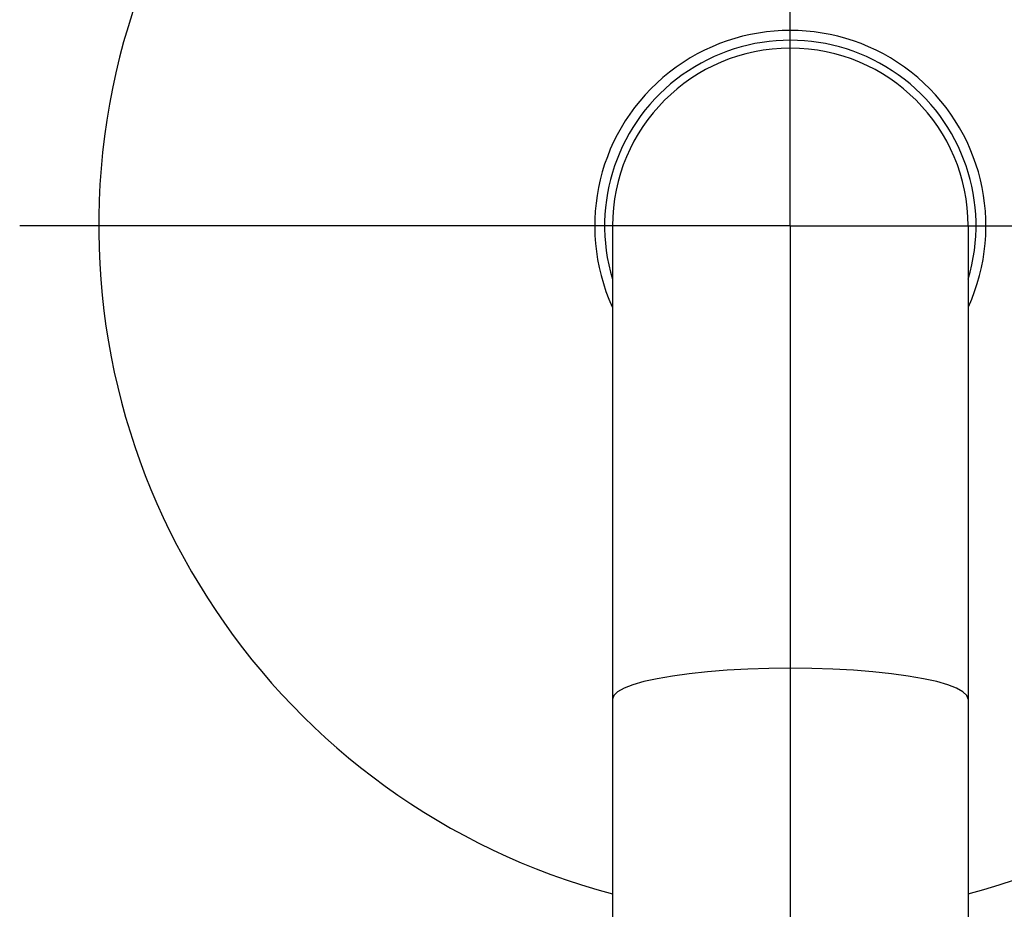
# Model space of a CAD drawing. Extents: x -1314 to 4077, y 6648 to 18697.
# Drawn here: x 1320 to 1370, y 9063 to 9108 of the extents above; entities that cross this region are included whole.
import ezdxf

# ---------------------------------------------------------------- set-up
doc = ezdxf.new("R2010")
doc.units = 0
doc.layers.add('__', color=7, linetype='CONTINUOUS')
doc.layers.add('_______B__2D', color=7, linetype='CONTINUOUS')

# ---------------------------------------------------------------- blocks, each defined once
blk = doc.blocks.new('____-24')
at = {"layer": '__', "color": 2, "linetype": 'CONTINUOUS'}
for q in [(-53.956, 53.553), (-92.956, 14.553), (-53.956, -53.553), (-14.956, 14.553)]:
    blk.add_line((-53.956, 14.553), q, dxfattribs=at)
at = {"layer": '__', "color": 2}
for p, q in [((-62.956, 14.553), (-62.956, -30.447)), ((-44.956, 14.553), (-44.956, -30.447))]:
    blk.add_line(p, q, dxfattribs=at)
at = {"layer": '__', "color": 2, "flags": 128}
for points in [[(-53.956, -7.848), (-55.041, -7.86), (-56.11, -7.894), (-57.147, -7.95), (-58.139, -8.027), (-59.069, -8.125), (-59.924, -8.241), (-60.693, -8.375), (-61.363, -8.523), (-61.925, -8.685), (-62.371, -8.857), (-62.695, -9.037), (-62.89, -9.223), (-62.956, -9.411)], [(-44.956, -9.411), (-45.022, -9.223), (-45.218, -9.037), (-45.541, -8.857), (-45.987, -8.685), (-46.549, -8.523), (-47.219, -8.375), (-47.988, -8.241), (-48.843, -8.125), (-49.774, -8.027), (-50.765, -7.95), (-51.802, -7.894), (-52.871, -7.86), (-53.956, -7.848)]]:
    blk.add_lwpolyline(points, dxfattribs=at)
at = {"layer": '__', "color": 2}
for radius, start, end in [(35, 284.9027, 255.0973), (9.9, 335.5128, 204.4872), (9.4, 343.328, 196.672), (9, 0, 180)]:
    blk.add_arc((-53.956, 14.553), radius, start, end, dxfattribs=at)
blk = doc.blocks.new('_________')
at = {"layer": '__', "color": 17}
blk.add_blockref('____-24', (0, 0), dxfattribs=at)
blk = doc.blocks.new('______B__2D')
at = {"layer": '__', "color": 17}
blk.add_blockref('_________', (1506.14, 8946.866), dxfattribs=at)

msp = doc.modelspace()

# ---------------------------------------------------------------- block references
at = {"layer": '_______B__2D'}
msp.add_blockref('______B__2D', (-93.164, 136.384), dxfattribs=at)

doc.saveas('drawing.dxf')
